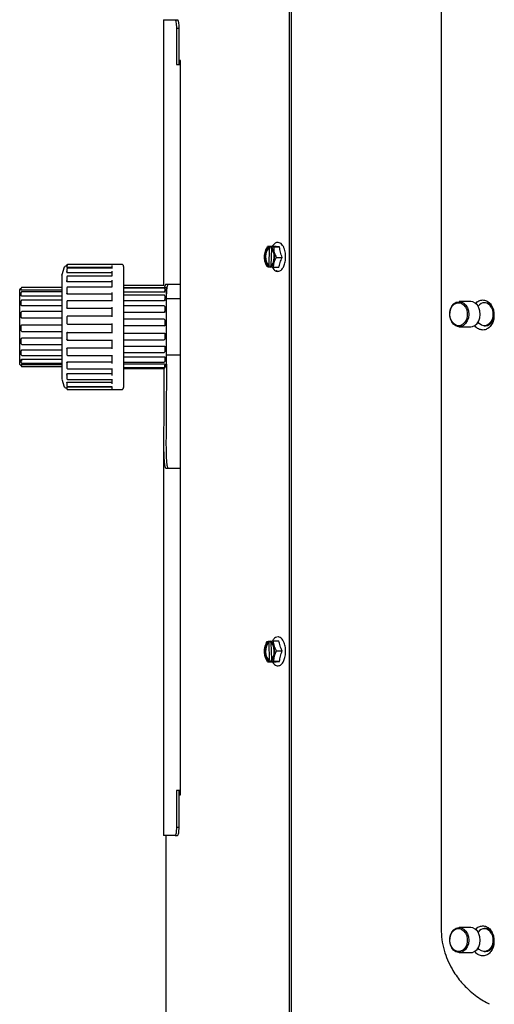
# Model space of a CAD drawing. Units: inches. Extents: x 0.9 to 16.1, y 0.4 to 9.7.
# Drawn here: x 0.9 to 1.6, y 6.5 to 8 of the extents above; entities that cross this region are included whole.
import ezdxf

# ---------------------------------------------------------------- set-up
doc = ezdxf.new("R2010")
doc.units = ezdxf.units.IN
doc.header["$MEASUREMENT"] = 0

msp = doc.modelspace()

# ---------------------------------------------------------------- linework, layer by layer
at = {"color": 7, "linetype": 'Continuous', "lineweight": 25}
for p, q in [((1.2726, 8.9168), (1.2726, 6.3074)), ((1.2756, 8.9168), (1.2756, 6.3574)), ((1.5002, 8.8113), (1.5002, 6.633)), ((1.0841, 7.9945), (1.0841, 7.5963)), ((1.0841, 7.9945), (1.1013, 7.9945)), ((1.1013, 7.9945), (1.1049, 7.9945)), ((1.1033, 7.982), (1.1069, 7.982)), ((1.1033, 7.982), (1.1033, 7.9273)), ((1.1069, 7.982), (1.1069, 7.9273)), ((1.1033, 7.9273), (1.1073, 7.9273)), ((1.1094, 7.9335), (1.1069, 7.9335)), ((1.1073, 7.9273), (1.1094, 7.9273)), ((1.1094, 6.8335), (1.1094, 7.9335)), ((1.2401, 7.655), (1.2421, 7.6548)), ((1.249, 7.655), (1.2401, 7.655)), ((1.242, 7.6545), (1.2421, 7.6548)), ((1.242, 7.6531), (1.242, 7.6545)), ((1.2421, 7.6548), (1.2479, 7.6548)), ((1.2448, 7.6542), (1.2447, 7.6528)), ((1.2448, 7.6542), (1.2449, 7.6545)), ((1.2449, 7.6545), (1.249, 7.6542)), ((1.2507, 7.6545), (1.2449, 7.6545)), ((1.2479, 7.6548), (1.2507, 7.6545)), ((1.2479, 7.6545), (1.2479, 7.6548)), ((1.249, 7.6542), (1.2579, 7.6542)), ((1.242, 7.6531), (1.243, 7.6531)), ((1.2424, 7.6256), (1.243, 7.6531)), ((1.2457, 7.6521), (1.2451, 7.6259)), ((0.9391, 7.6253), (0.9372, 7.6253)), ((0.9391, 7.6251), (0.9391, 7.6234)), ((1.0058, 7.6279), (0.9401, 7.6279)), ((0.9401, 7.6279), (0.9401, 7.6279)), ((1.0065, 7.6276), (0.9401, 7.6276)), ((0.9401, 7.6276), (0.9401, 7.6276)), ((1.0065, 7.6279), (1.0058, 7.6279)), ((1.0211, 7.628), (1.0065, 7.628)), ((1.0065, 7.6278), (1.0065, 7.6276)), ((1.0065, 7.6261), (1.0065, 7.6243)), ((1.0241, 7.625), (1.0241, 7.6214)), ((1.2353, 7.6392), (1.2353, 7.6392)), ((1.2353, 7.6392), (1.2353, 7.6392)), ((1.2413, 7.6242), (1.2413, 7.6256)), ((1.2424, 7.6256), (1.2413, 7.6256)), ((1.2441, 7.6254), (1.2441, 7.6239)), ((1.2531, 7.6384), (1.2619, 7.6384)), ((0.9353, 7.6239), (0.9314, 7.6124)), ((0.9391, 7.6171), (0.9391, 7.6156)), ((1.0065, 7.6232), (0.9401, 7.6232)), ((1.0065, 7.6221), (0.9401, 7.6221)), ((0.9401, 7.6221), (0.9401, 7.622)), ((1.0065, 7.6152), (0.9401, 7.6152)), ((1.0065, 7.6106), (0.9401, 7.6106)), ((0.9401, 7.6106), (0.9401, 7.6104)), ((1.0065, 7.6243), (1.0065, 7.622)), ((1.0065, 7.622), (1.0065, 7.622)), ((1.0065, 7.618), (1.0065, 7.6106)), ((1.0065, 7.6106), (1.0065, 7.6104)), ((1.0241, 7.6214), (1.0241, 7.4435)), ((1.2414, 7.6239), (1.2394, 7.6242)), ((1.2414, 7.6239), (1.2413, 7.6242)), ((1.2441, 7.6239), (1.2414, 7.6239)), ((1.2442, 7.6237), (1.2441, 7.6239)), ((1.2483, 7.6234), (1.2442, 7.6237)), ((1.2571, 7.6234), (1.2483, 7.6234)), ((0.9391, 7.6035), (0.9391, 7.6023)), ((1.0065, 7.6017), (0.9401, 7.6017)), ((1.0065, 7.6043), (1.0065, 7.5937)), ((1.085, 7.5963), (1.0241, 7.5963)), ((1.086, 7.5953), (1.086, 7.5948)), ((1.1033, 7.598), (1.0875, 7.598)), ((1.1073, 7.598), (1.1033, 7.598)), ((1.1094, 7.598), (1.1073, 7.598)), ((0.8708, 7.5918), (0.8703, 7.5918)), ((0.8708, 7.5922), (0.8708, 7.5926)), ((0.8708, 7.5906), (0.8708, 7.5922)), ((0.8708, 7.5896), (0.8708, 7.5906)), ((0.8708, 7.5819), (0.8708, 7.5861)), ((0.8708, 7.581), (0.8708, 7.5819)), ((0.9314, 7.5936), (0.8718, 7.5936)), ((0.9314, 7.5932), (0.8718, 7.5932)), ((0.9314, 7.5894), (0.8718, 7.5894)), ((0.9314, 7.5871), (0.8718, 7.5871)), ((0.9314, 7.5804), (0.8718, 7.5804)), ((0.9391, 7.5852), (0.9391, 7.5844)), ((1.0065, 7.5941), (0.9401, 7.5941)), ((1.0065, 7.5835), (0.9401, 7.5835)), ((1.0065, 7.5858), (1.0065, 7.5729)), ((1.085, 7.593), (1.0241, 7.593)), ((1.085, 7.5926), (1.0241, 7.5926)), ((1.085, 7.5864), (1.0241, 7.5864)), ((1.085, 7.582), (1.0241, 7.582)), ((1.086, 7.5931), (1.086, 7.5948)), ((1.0865, 7.5936), (1.086, 7.5936)), ((1.086, 7.5916), (1.086, 7.5884)), ((1.086, 7.5869), (1.086, 7.5884)), ((1.086, 7.581), (1.086, 7.5755)), ((1.0885, 7.5868), (1.0885, 7.5916)), ((0.8708, 7.5674), (0.8708, 7.5736)), ((0.8708, 7.5667), (0.8708, 7.5674)), ((0.9314, 7.5746), (0.8718, 7.5746)), ((0.9314, 7.5659), (0.8718, 7.5659)), ((1.0058, 7.5735), (0.9401, 7.5735)), ((0.9401, 7.5734), (0.9401, 7.5735)), ((1.0065, 7.5735), (1.0058, 7.5735)), ((1.085, 7.5736), (1.0241, 7.5736)), ((1.085, 7.5658), (1.0241, 7.5658)), ((1.086, 7.5743), (1.086, 7.5755)), ((1.1094, 7.5763), (1.0885, 7.5763)), ((1.5446, 7.5722), (1.5274, 7.5722)), ((1.5669, 7.5706), (1.5649, 7.5706)), ((0.8708, 7.5489), (0.8708, 7.5564)), ((0.9314, 7.5574), (0.8718, 7.5574)), ((0.9391, 7.5634), (0.9391, 7.563)), ((1.0065, 7.562), (0.9401, 7.562)), ((1.0065, 7.5637), (1.0065, 7.5495)), ((1.085, 7.556), (1.0241, 7.556)), ((1.086, 7.5648), (1.086, 7.5577)), ((1.086, 7.5569), (1.086, 7.5577)), ((0.8708, 7.5485), (0.8708, 7.5489)), ((0.8708, 7.5286), (0.8708, 7.5366)), ((0.8708, 7.5366), (0.8708, 7.5366)), ((0.9314, 7.5476), (0.8718, 7.5476)), ((0.8718, 7.5376), (0.9314, 7.5376)), ((1.0058, 7.5503), (0.9401, 7.5503)), ((0.9401, 7.5503), (0.9401, 7.5503)), ((0.9401, 7.5386), (1.0065, 7.5386)), ((1.0065, 7.5503), (1.0058, 7.5503)), ((1.0065, 7.5397), (1.0065, 7.525)), ((1.085, 7.5459), (1.0241, 7.5459)), ((1.086, 7.5449), (1.086, 7.537)), ((1.086, 7.5368), (1.086, 7.537)), ((1.5649, 7.5362), (1.5669, 7.5362)), ((0.8683, 7.5327), (0.8683, 7.4788)), ((0.8718, 7.5276), (0.9314, 7.5276)), ((0.8718, 7.5276), (0.8718, 7.5276)), ((0.9391, 7.5252), (0.9391, 7.5251)), ((0.9391, 7.5251), (0.9391, 7.5155)), ((0.9401, 7.5262), (1.0065, 7.5262)), ((1.085, 7.5358), (1.0241, 7.5358)), ((1.0241, 7.5251), (1.085, 7.5251)), ((1.086, 7.5241), (1.086, 7.5237)), ((1.086, 7.5237), (1.086, 7.516)), ((1.5274, 7.5347), (1.5446, 7.5347)), ((0.8708, 7.5168), (0.8708, 7.5165)), ((0.8708, 7.509), (0.8708, 7.5165)), ((0.8718, 7.5178), (0.9314, 7.5178)), ((0.8718, 7.508), (0.9314, 7.508)), ((0.8718, 7.508), (0.8718, 7.508)), ((0.9401, 7.5145), (1.0065, 7.5145)), ((1.0065, 7.5152), (1.0065, 7.5013)), ((1.0241, 7.515), (1.085, 7.515)), ((0.8708, 7.4991), (0.8708, 7.4985)), ((0.8708, 7.4925), (0.8708, 7.4985)), ((0.8718, 7.4999), (0.9314, 7.4999)), ((0.9391, 7.502), (0.9391, 7.5016)), ((0.9401, 7.503), (1.0065, 7.503)), ((1.0065, 7.4922), (1.0065, 7.4796)), ((1.0241, 7.5056), (1.085, 7.5056)), ((1.0241, 7.4962), (1.085, 7.4962)), ((1.086, 7.5047), (1.086, 7.5038)), ((1.086, 7.5038), (1.086, 7.4972)), ((1.0885, 7.4923), (1.1094, 7.4923)), ((0.8708, 7.4857), (0.8708, 7.4848)), ((0.8708, 7.481), (0.8708, 7.4848)), ((0.8708, 7.4781), (0.8708, 7.4771)), ((0.8708, 7.4759), (0.8708, 7.4771)), ((0.8718, 7.4915), (0.9314, 7.4915)), ((0.8718, 7.4915), (0.8718, 7.4915)), ((0.8718, 7.4862), (0.9314, 7.4862)), ((0.8718, 7.48), (0.9314, 7.48)), ((0.8718, 7.48), (0.8718, 7.48)), ((0.8718, 7.4783), (0.9314, 7.4783)), ((0.9391, 7.4811), (0.9391, 7.4802)), ((0.9401, 7.4916), (1.0065, 7.4916)), ((0.9401, 7.4819), (1.0065, 7.4819)), ((1.0241, 7.4896), (1.085, 7.4896)), ((1.0241, 7.4818), (1.085, 7.4818)), ((1.0241, 7.4789), (1.085, 7.4789)), ((1.086, 7.4889), (1.086, 7.4876)), ((1.086, 7.4876), (1.086, 7.4828)), ((1.086, 7.4785), (1.086, 7.477)), ((0.8703, 7.4768), (0.8708, 7.4768)), ((0.8718, 7.4749), (0.9314, 7.4749)), ((0.8718, 7.4749), (0.8718, 7.4749)), ((0.9391, 7.4638), (0.9391, 7.4625)), ((0.9391, 7.4625), (0.9391, 7.4568)), ((0.9401, 7.4716), (1.0065, 7.4716)), ((0.9401, 7.4645), (1.0065, 7.4645)), ((1.0065, 7.4719), (1.0065, 7.4618)), ((1.0241, 7.4737), (1.085, 7.4737)), ((1.0241, 7.4723), (1.085, 7.4723)), ((1.086, 7.477), (1.086, 7.4747)), ((1.086, 7.4749), (1.0865, 7.4749)), ((1.086, 7.4747), (1.086, 7.4733)), ((0.9314, 7.4562), (0.9353, 7.4446)), ((0.9391, 7.4513), (0.9391, 7.4498)), ((0.9391, 7.4498), (0.9391, 7.4462)), ((0.9401, 7.4558), (1.0065, 7.4558)), ((0.9401, 7.4517), (1.0065, 7.4517)), ((1.0065, 7.4559), (1.0065, 7.4489)), ((0.9372, 7.4433), (0.9391, 7.4433)), ((0.9391, 7.4445), (0.9391, 7.4427)), ((0.9391, 7.4427), (0.9391, 7.4417)), ((0.9392, 7.446), (0.9392, 7.446)), ((0.9401, 7.4452), (1.0065, 7.4452)), ((0.9401, 7.4446), (1.0065, 7.4446)), ((0.9401, 7.4407), (1.0065, 7.4407)), ((1.0065, 7.4453), (1.0065, 7.4418)), ((1.0065, 7.4407), (1.0065, 7.4405)), ((1.0065, 7.4405), (1.0211, 7.4405)), ((1.0841, 7.3637), (1.0841, 6.7725)), ((1.0875, 7.323), (1.1033, 7.323)), ((1.1033, 7.323), (1.1073, 7.323)), ((1.1073, 7.323), (1.1094, 7.323)), ((1.2442, 7.0639), (1.2483, 7.0642)), ((1.2483, 7.0642), (1.2571, 7.0642)), ((1.2394, 7.0634), (1.2414, 7.0637)), ((1.2413, 7.0634), (1.2414, 7.0637)), ((1.2413, 7.0619), (1.2413, 7.0634)), ((1.2413, 7.0619), (1.2424, 7.0619)), ((1.2414, 7.0637), (1.2441, 7.0637)), ((1.243, 7.0345), (1.2424, 7.0619)), ((1.244, 7.0636), (1.2442, 7.0639)), ((1.244, 7.0636), (1.2441, 7.0622)), ((1.2451, 7.0617), (1.2458, 7.0355)), ((1.2353, 7.0484), (1.2353, 7.0484)), ((1.2353, 7.0484), (1.2353, 7.0484)), ((1.2447, 7.0348), (1.2448, 7.0333)), ((1.2531, 7.0492), (1.2619, 7.0492)), ((1.2422, 7.0328), (1.2401, 7.0325)), ((1.2401, 7.0325), (1.249, 7.0325)), ((1.242, 7.0331), (1.242, 7.0345)), ((1.243, 7.0345), (1.242, 7.0345)), ((1.2422, 7.0328), (1.242, 7.0331)), ((1.248, 7.0328), (1.2422, 7.0328)), ((1.2449, 7.0331), (1.2448, 7.0333)), ((1.249, 7.0334), (1.2449, 7.0331)), ((1.2449, 7.0331), (1.2507, 7.0331)), ((1.248, 7.0328), (1.2479, 7.0331)), ((1.2507, 7.0331), (1.248, 7.0328)), ((1.2579, 7.0334), (1.249, 7.0334)), ((1.1073, 6.8398), (1.1033, 6.8398)), ((1.1033, 6.8398), (1.1033, 6.785)), ((1.1069, 6.8398), (1.1069, 6.785)), ((1.1069, 6.8335), (1.1094, 6.8335)), ((1.1094, 6.8398), (1.1073, 6.8398)), ((1.1033, 6.785), (1.1069, 6.785)), ((1.1013, 6.7725), (1.0841, 6.7725)), ((1.0877, 6.7725), (1.0877, 6.2949)), ((1.1013, 6.7725), (1.1049, 6.7725)), ((1.5446, 6.6347), (1.5274, 6.6347)), ((1.5669, 6.6331), (1.5649, 6.6331)), ((1.5274, 6.5972), (1.5446, 6.5972)), ((1.5649, 6.5987), (1.5669, 6.5987))]:
    msp.add_line(p, q, dxfattribs=at)
at = {"color": 7, "linetype": 'Continuous', "lineweight": 25, "flags": 128}
for points in [[(1.242, 7.6545), (1.2397, 7.6531), (1.2378, 7.6505), (1.2363, 7.6467), (1.2355, 7.6423), (1.2354, 7.6376), (1.236, 7.633), (1.2373, 7.629), (1.2391, 7.626), (1.2413, 7.6242)], [(1.2441, 7.6239), (1.2463, 7.6253), (1.2483, 7.628), (1.2498, 7.6317), (1.2506, 7.6361), (1.2507, 7.6409), (1.2501, 7.6455), (1.2488, 7.6495), (1.247, 7.6525), (1.2448, 7.6542)], [(1.242, 7.6531), (1.2397, 7.6515), (1.2378, 7.6486), (1.2366, 7.6445), (1.236, 7.6399), (1.2363, 7.6351), (1.2374, 7.6309), (1.2391, 7.6276), (1.2413, 7.6256)], [(1.243, 7.6531), (1.2407, 7.6515), (1.2389, 7.6486), (1.2376, 7.6445), (1.2371, 7.6399), (1.2374, 7.6351), (1.2385, 7.6309), (1.2402, 7.6276), (1.2424, 7.6256)], [(1.2441, 7.6254), (1.2464, 7.6269), (1.2482, 7.6299), (1.2495, 7.6339), (1.25, 7.6386), (1.2497, 7.6433), (1.2486, 7.6476), (1.2469, 7.6509), (1.2447, 7.6528)], [(1.086, 7.5953), (1.086, 7.5955), (1.086, 7.5956)], [(1.5161, 7.5418), (1.5142, 7.5463), (1.5132, 7.5512), (1.5133, 7.5563), (1.5144, 7.5612), (1.5164, 7.5655), (1.5193, 7.5689), (1.5228, 7.5712), (1.5266, 7.5721), (1.5305, 7.5717), (1.5341, 7.5699), (1.5373, 7.5669), (1.5397, 7.5629), (1.5412, 7.5582), (1.5416, 7.5531), (1.541, 7.548), (1.5394, 7.5434), (1.5369, 7.5395), (1.5337, 7.5366), (1.53, 7.535), (1.5261, 7.5347), (1.5223, 7.5359), (1.5189, 7.5383), (1.5161, 7.5418)], [(1.5161, 7.5428), (1.5142, 7.547), (1.5133, 7.5518), (1.5135, 7.5567), (1.5147, 7.5613), (1.5169, 7.5653), (1.5198, 7.5683), (1.5233, 7.5701), (1.527, 7.5706), (1.5306, 7.5697), (1.5339, 7.5674), (1.5366, 7.564), (1.5385, 7.5598), (1.5394, 7.555), (1.5392, 7.5501), (1.538, 7.5455), (1.5358, 7.5415), (1.5329, 7.5385), (1.5294, 7.5367), (1.5257, 7.5362), (1.522, 7.5372), (1.5187, 7.5394), (1.5161, 7.5428)], [(1.5446, 7.5347), (1.5473, 7.535), (1.5509, 7.5366), (1.5542, 7.5395), (1.5567, 7.5434), (1.5583, 7.548), (1.5589, 7.5531), (1.5584, 7.5582), (1.5569, 7.5629), (1.5545, 7.5669), (1.5514, 7.5699), (1.5477, 7.5717), (1.5446, 7.5722)], [(1.5752, 7.564), (1.577, 7.5598), (1.5779, 7.555), (1.5777, 7.5501), (1.5765, 7.5455), (1.5743, 7.5415), (1.5714, 7.5385), (1.5679, 7.5367), (1.5642, 7.5362), (1.5606, 7.5372), (1.5573, 7.5394), (1.5555, 7.5414)], [(1.5669, 7.5362), (1.57, 7.5367), (1.5734, 7.5385), (1.5764, 7.5415), (1.5785, 7.5455), (1.5797, 7.5501), (1.5799, 7.555), (1.5791, 7.5598), (1.5772, 7.564)], [(1.2413, 7.0634), (1.2391, 7.0616), (1.2373, 7.0586), (1.236, 7.0546), (1.2354, 7.05), (1.2355, 7.0453), (1.2363, 7.0408), (1.2378, 7.0371), (1.2397, 7.0344), (1.242, 7.0331)], [(1.2413, 7.0619), (1.2391, 7.06), (1.2374, 7.0567), (1.2363, 7.0524), (1.236, 7.0477), (1.2366, 7.043), (1.2378, 7.039), (1.2397, 7.036), (1.242, 7.0345)], [(1.2424, 7.0619), (1.2402, 7.06), (1.2385, 7.0567), (1.2374, 7.0524), (1.2371, 7.0477), (1.2376, 7.043), (1.2389, 7.039), (1.2408, 7.036), (1.243, 7.0345)], [(1.2448, 7.0333), (1.247, 7.0351), (1.2488, 7.0381), (1.2501, 7.0421), (1.2507, 7.0467), (1.2506, 7.0515), (1.2498, 7.0559), (1.2483, 7.0596), (1.2463, 7.0623), (1.244, 7.0636)], [(1.2447, 7.0348), (1.2469, 7.0367), (1.2486, 7.04), (1.2497, 7.0443), (1.25, 7.049), (1.2495, 7.0537), (1.2482, 7.0577), (1.2464, 7.0607), (1.2441, 7.0622)], [(1.5161, 6.6043), (1.5142, 6.6088), (1.5132, 6.6137), (1.5133, 6.6188), (1.5144, 6.6237), (1.5164, 6.628), (1.5193, 6.6314), (1.5228, 6.6337), (1.5266, 6.6346), (1.5305, 6.6342), (1.5341, 6.6324), (1.5373, 6.6294), (1.5397, 6.6254), (1.5412, 6.6207), (1.5416, 6.6156), (1.541, 6.6105), (1.5394, 6.6059), (1.5369, 6.602), (1.5337, 6.5991), (1.53, 6.5975), (1.5261, 6.5972), (1.5223, 6.5984), (1.5189, 6.6008), (1.5161, 6.6043)], [(1.5161, 6.6053), (1.5142, 6.6095), (1.5133, 6.6143), (1.5135, 6.6192), (1.5147, 6.6238), (1.5169, 6.6278), (1.5198, 6.6308), (1.5233, 6.6326), (1.527, 6.6331), (1.5306, 6.6322), (1.5339, 6.6299), (1.5366, 6.6265), (1.5385, 6.6223), (1.5394, 6.6175), (1.5392, 6.6126), (1.538, 6.608), (1.5358, 6.604), (1.5329, 6.601), (1.5294, 6.5992), (1.5257, 6.5987), (1.522, 6.5997), (1.5187, 6.6019), (1.5161, 6.6053)], [(1.5446, 6.5972), (1.5473, 6.5975), (1.5509, 6.5991), (1.5542, 6.602), (1.5567, 6.6059), (1.5583, 6.6105), (1.5589, 6.6156), (1.5584, 6.6207), (1.5569, 6.6254), (1.5545, 6.6294), (1.5514, 6.6324), (1.5477, 6.6342), (1.5446, 6.6347)], [(1.5752, 6.6265), (1.577, 6.6223), (1.5779, 6.6175), (1.5777, 6.6126), (1.5765, 6.608), (1.5743, 6.604), (1.5714, 6.601), (1.5679, 6.5992), (1.5642, 6.5987), (1.5606, 6.5997), (1.5573, 6.6019), (1.5555, 6.6039)], [(1.5669, 6.5987), (1.57, 6.5992), (1.5734, 6.601), (1.5764, 6.604), (1.5785, 6.608), (1.5797, 6.6126), (1.5799, 6.6175), (1.5791, 6.6223), (1.5772, 6.6265)]]:
    msp.add_lwpolyline(points, dxfattribs=at)
at = {"color": 7, "linetype": 'Continuous', "lineweight": 25}
for centre, radius, start, end in [((0.9372, 7.6233), 0.002, 90, 161.5926), ((1.0211, 7.625), 0.003, 360, 90), ((0.8703, 7.5898), 0.002, 90, 180), ((0.8718, 7.5926), 0.001, 90, 180), ((0.8718, 7.5922), 0.001, 90, 180), ((0.8718, 7.5861), 0.001, 90, 180), ((0.9401, 7.5931), 0.001, 90, 179.9126), ((1.085, 7.5916), 0.001, 0, 90), ((1.085, 7.581), 0.001, 0, 90), ((1.0865, 7.5916), 0.002, 360, 90), ((0.8718, 7.5736), 0.001, 90, 180), ((1.085, 7.5648), 0.001, 0, 90), ((1.5649, 7.559), 0.0114, 26.1052, 145.5378), ((1.5665, 7.5586), 0.012, 26.9191, 87.8961), ((0.8718, 7.5564), 0.001, 90, 180), ((1.0851, 7.5577), 0.000952, 267.0434, 356.7012), ((0.8718, 7.5489), 0.000976, 181.5345, 271.4564), ((1.085, 7.5449), 0.001, 0, 90), ((1.0851, 7.537), 0.000997, 269.8262, 359.8252), ((0.8718, 7.5286), 0.001, 180, 270), ((0.8718, 7.509), 0.001, 180, 270), ((1.085, 7.516), 0.001, 270, 0), ((0.8718, 7.4925), 0.001, 180, 270), ((0.9401, 7.4926), 0.001, 180.5997, 270), ((1.085, 7.4972), 0.001, 270, 0), ((0.8703, 7.4788), 0.002, 180, 270), ((0.8718, 7.4849), 0.000946, 183.8854, 273.4186), ((0.8718, 7.481), 0.001, 180, 270), ((0.8718, 7.4771), 0.000995, 180.3074, 270.3042), ((1.085, 7.4828), 0.001, 270, 0), ((0.8718, 7.4759), 0.001, 180, 270), ((0.9401, 7.4726), 0.001, 180.2842, 270), ((1.0851, 7.477), 0.00098, 268.8472, 358.7988), ((1.085, 7.4747), 0.001, 270, 0), ((1.085, 7.4733), 0.001, 270, 0), ((1.0865, 7.4769), 0.002, 270, 0), ((0.9372, 7.4453), 0.002, 198.4074, 270), ((1.0211, 7.4435), 0.003, 270, 0), ((1.5649, 6.6215), 0.0114, 26.1052, 145.5378), ((1.5665, 6.6211), 0.012, 26.9191, 87.8961)]:
    msp.add_arc(centre, radius, start, end, dxfattribs=at)
for points, knots in [([(1.1013, 7.9945), (1.1016, 7.9943), (1.102, 7.9939), (1.1024, 7.9924), (1.1028, 7.9904), (1.1032, 7.987), (1.1033, 7.9837), (1.1033, 7.982)], [0, 0, 0, 0, 0.269055, 0.376056, 0.500741, 0.744729, 1, 1, 1, 1]), ([(1.1049, 7.9945), (1.1051, 7.9943), (1.1055, 7.9939), (1.106, 7.9924), (1.1064, 7.9904), (1.1068, 7.987), (1.1068, 7.9837), (1.1069, 7.982)], [0, 0, 0, 0, 0.268747, 0.37567, 0.500326, 0.744431, 1, 1, 1, 1]), ([(1.2353, 7.64), (1.2356, 7.6427), (1.236, 7.6477), (1.2388, 7.6527), (1.2401, 7.655)], [0, 0, 0, 0, 0.534747, 1, 1, 1, 1]), ([(1.256, 7.6608), (1.2551, 7.6608), (1.2535, 7.6608), (1.2506, 7.6593), (1.2484, 7.6575), (1.2474, 7.6552), (1.2474, 7.655)], [0, 0, 0, 0, 0.235339, 0.478924, 0.952297, 1, 1, 1, 1]), ([(1.249, 7.6542), (1.2492, 7.6514), (1.2494, 7.6461), (1.2519, 7.6408), (1.2531, 7.6384)], [0, 0, 0, 0, 0.534747, 1, 1, 1, 1]), ([(1.2669, 7.6396), (1.2669, 7.6407), (1.267, 7.6446), (1.2658, 7.6499), (1.2637, 7.6548), (1.2615, 7.658), (1.2589, 7.6602), (1.2569, 7.6606), (1.256, 7.6608)], [0, 0, 0, 0, 0.102537, 0.363592, 0.521031, 0.685397, 0.847633, 1, 1, 1, 1]), ([(1.2619, 7.6384), (1.2609, 7.641), (1.2588, 7.6463), (1.2582, 7.6515), (1.2579, 7.6542)], [0, 0, 0, 0, 0.491212, 1, 1, 1, 1]), ([(1.2394, 7.6242), (1.2381, 7.627), (1.2355, 7.6323), (1.2354, 7.6376), (1.2353, 7.64)], [0, 0, 0, 0, 0.534747, 1, 1, 1, 1]), ([(1.2547, 7.6176), (1.2555, 7.6176), (1.2571, 7.6176), (1.2601, 7.619), (1.2632, 7.6224), (1.2657, 7.6283), (1.267, 7.6344), (1.2669, 7.6383), (1.2669, 7.6396)], [0, 0, 0, 0, 0.112292, 0.228622, 0.45446, 0.665431, 0.882852, 1, 1, 1, 1]), ([(1.2531, 7.6384), (1.2517, 7.6357), (1.2489, 7.6307), (1.2485, 7.6257), (1.2483, 7.6234)], [0, 0, 0, 0, 0.534747, 1, 1, 1, 1]), ([(1.2571, 7.6234), (1.2576, 7.6258), (1.2584, 7.6308), (1.2608, 7.6358), (1.2619, 7.6384)], [0, 0, 0, 0, 0.491212, 1, 1, 1, 1]), ([(0.9314, 7.612), (0.9314, 7.6121), (0.9314, 7.6124), (0.9314, 7.6106), (0.9314, 7.6093)], [0, 0, 0, 0, 0.3038367, 1, 1, 1, 1]), ([(0.9401, 7.6232), (0.94, 7.6232), (0.9398, 7.6232), (0.9394, 7.6233), (0.9392, 7.6233), (0.9392, 7.6234), (0.9391, 7.6234)], [0, 0, 0, 0, 0.2505973, 0.4997635, 0.7491419, 1, 1, 1, 1]), ([(0.9401, 7.6152), (0.94, 7.6152), (0.9398, 7.6152), (0.9394, 7.6153), (0.9392, 7.6155), (0.9392, 7.6156), (0.9391, 7.6156)], [0, 0, 0, 0, 0.2505973, 0.4997635, 0.7491419, 1, 1, 1, 1]), ([(1.2471, 7.6237), (1.2478, 7.6226), (1.2492, 7.6204), (1.2517, 7.6183), (1.2534, 7.6179), (1.2542, 7.6177)], [0, 0, 0, 0, 0.361772, 0.722065, 1, 1, 1, 1]), ([(1.2547, 7.6176), (1.2547, 7.6176), (1.2545, 7.6176), (1.2542, 7.6177), (1.2538, 7.618), (1.2536, 7.6183), (1.2535, 7.6186), (1.2534, 7.6188)], [0, 0, 0, 0, 0.031464, 0.291971, 0.5310843, 0.7853068, 1, 1, 1, 1]), ([(0.9314, 7.6093), (0.9314, 7.6076), (0.9314, 7.6042), (0.9314, 7.5956), (0.9314, 7.5849), (0.9314, 7.5722), (0.9314, 7.558), (0.9314, 7.5429), (0.9314, 7.5275), (0.9314, 7.5124), (0.9314, 7.4981), (0.9314, 7.4851), (0.9314, 7.4741), (0.9314, 7.4654), (0.9314, 7.4594), (0.9314, 7.4563), (0.9314, 7.4565), (0.9314, 7.4565)], [0, 0, 0, 0, 0.068665, 0.137329, 0.205994, 0.274658, 0.343323, 0.411987, 0.480652, 0.549316, 0.617981, 0.686646, 0.75531, 0.823975, 0.892639, 0.961304, 1, 1, 1, 1]), ([(0.9401, 7.6017), (0.94, 7.6017), (0.9398, 7.6017), (0.9394, 7.6018), (0.9392, 7.6021), (0.9392, 7.6022), (0.9391, 7.6023)], [0, 0, 0, 0, 0.250597, 0.499763, 0.749142, 1, 1, 1, 1]), ([(1.0875, 7.598), (1.0871, 7.5978), (1.0866, 7.5975), (1.0862, 7.5962), (1.086, 7.5956)], [0, 0, 0, 0, 0.585893, 1, 1, 1, 1]), ([(1.0911, 7.598), (1.0907, 7.5978), (1.0901, 7.5974), (1.0894, 7.5955), (1.0888, 7.5922), (1.0883, 7.5867), (1.088, 7.5803), (1.0879, 7.5763)], [0, 0, 0, 0, 0.189281, 0.35331, 0.520164, 0.693001, 1, 1, 1, 1]), ([(0.8683, 7.5897), (0.8683, 7.5897), (0.8683, 7.5898), (0.8683, 7.5887), (0.8683, 7.5853), (0.8683, 7.5798), (0.8683, 7.5726), (0.8683, 7.564), (0.8683, 7.5542), (0.8683, 7.5436), (0.8683, 7.5363), (0.8683, 7.5327)], [0, 0, 0, 0, 0.017947, 0.140703, 0.26346, 0.386217, 0.508974, 0.631731, 0.754488, 0.877244, 1, 1, 1, 1]), ([(0.8718, 7.5894), (0.8717, 7.5894), (0.8715, 7.5894), (0.8712, 7.5894), (0.871, 7.5895), (0.8709, 7.5896), (0.8709, 7.5896), (0.8708, 7.5896)], [0, 0, 0, 0, 0.2138, 0.427585, 0.641776, 0.856696, 1, 1, 1, 1]), ([(0.8718, 7.5804), (0.8717, 7.5804), (0.8715, 7.5804), (0.8712, 7.5805), (0.871, 7.5807), (0.8709, 7.5808), (0.8709, 7.581), (0.8708, 7.581)], [0, 0, 0, 0, 0.2138, 0.427585, 0.641776, 0.856696, 1, 1, 1, 1]), ([(0.9401, 7.5835), (0.94, 7.5835), (0.9398, 7.5836), (0.9394, 7.5838), (0.9392, 7.584), (0.9392, 7.5843), (0.9391, 7.5844)], [0, 0, 0, 0, 0.250597, 0.499763, 0.749142, 1, 1, 1, 1]), ([(1.086, 7.5931), (1.086, 7.5931), (1.086, 7.5931), (1.0858, 7.593), (1.0856, 7.593), (1.0853, 7.593), (1.0851, 7.593), (1.085, 7.593)], [0, 0, 0, 0, 0.215388, 0.430778, 0.646051, 0.860775, 1, 1, 1, 1]), ([(1.086, 7.5869), (1.086, 7.5869), (1.086, 7.5867), (1.0858, 7.5866), (1.0856, 7.5865), (1.0853, 7.5864), (1.0851, 7.5864), (1.085, 7.5864)], [0, 0, 0, 0, 0.215388, 0.430778, 0.646051, 0.860775, 1, 1, 1, 1]), ([(1.0885, 7.4769), (1.0885, 7.4769), (1.0885, 7.4771), (1.0885, 7.4786), (1.0885, 7.4814), (1.0885, 7.4854), (1.0885, 7.4883), (1.0885, 7.4907), (1.0885, 7.4922), (1.0885, 7.4933), (1.0885, 7.4954), (1.0885, 7.4981), (1.0885, 7.5021), (1.0885, 7.5064), (1.0885, 7.5128), (1.0885, 7.5218), (1.0885, 7.5331), (1.0885, 7.5444), (1.0885, 7.5553), (1.0885, 7.5654), (1.0885, 7.5742), (1.0885, 7.5817), (1.0885, 7.5851), (1.0885, 7.5868)], [0, 0, 0, 0, 0.04382, 0.087641, 0.165259, 0.206319, 0.247379, 0.26208, 0.276781, 0.29148, 0.294, 0.330832, 0.36115, 0.390158, 0.426501, 0.498188, 0.569876, 0.641563, 0.713251, 0.784938, 0.856626, 0.928313, 1, 1, 1, 1]), ([(0.8718, 7.5659), (0.8717, 7.5659), (0.8715, 7.5659), (0.8712, 7.5661), (0.871, 7.5663), (0.8709, 7.5665), (0.8709, 7.5667), (0.8708, 7.5667)], [0, 0, 0, 0, 0.2138, 0.427585, 0.641776, 0.856696, 1, 1, 1, 1]), ([(1.086, 7.5743), (1.086, 7.5743), (1.086, 7.5741), (1.0858, 7.5739), (1.0856, 7.5737), (1.0853, 7.5736), (1.0851, 7.5736), (1.085, 7.5736)], [0, 0, 0, 0, 0.215388, 0.430778, 0.646051, 0.860775, 1, 1, 1, 1]), ([(1.5519, 7.5692), (1.5526, 7.5701), (1.5548, 7.5727), (1.5595, 7.5747), (1.5653, 7.5749), (1.5708, 7.5724), (1.5747, 7.5688), (1.5761, 7.5657), (1.5765, 7.5649)], [0, 0, 0, 0, 0.1052183, 0.3086319, 0.5119266, 0.7149816, 0.9182809, 1, 1, 1, 1]), ([(0.9401, 7.562), (0.94, 7.5621), (0.9398, 7.5621), (0.9394, 7.5623), (0.9392, 7.5626), (0.9392, 7.5629), (0.9391, 7.563)], [0, 0, 0, 0, 0.250597, 0.499763, 0.749142, 1, 1, 1, 1]), ([(1.086, 7.5569), (1.086, 7.5568), (1.086, 7.5566), (1.0858, 7.5563), (1.0856, 7.5561), (1.0853, 7.556), (1.0851, 7.556), (1.085, 7.556)], [0, 0, 0, 0, 0.215388, 0.430778, 0.646051, 0.860775, 1, 1, 1, 1]), ([(0.8718, 7.5476), (0.8717, 7.5476), (0.8715, 7.5476), (0.8712, 7.5478), (0.871, 7.548), (0.8709, 7.5483), (0.8709, 7.5485), (0.8708, 7.5485)], [0, 0, 0, 0, 0.2137997, 0.4275851, 0.6417757, 0.8566958, 1, 1, 1, 1]), ([(0.8708, 7.5366), (0.8709, 7.5367), (0.8709, 7.537), (0.8711, 7.5373), (0.8713, 7.5375), (0.8716, 7.5376), (0.8718, 7.5376), (0.8718, 7.5376)], [0, 0, 0, 0, 0.215434, 0.430871, 0.646183, 0.860908, 1, 1, 1, 1]), ([(1.086, 7.5368), (1.086, 7.5367), (1.086, 7.5365), (1.0858, 7.5362), (1.0856, 7.5359), (1.0853, 7.5358), (1.0851, 7.5358), (1.085, 7.5358)], [0, 0, 0, 0, 0.215388, 0.430778, 0.646051, 0.860775, 1, 1, 1, 1]), ([(1.5793, 7.5491), (1.5793, 7.5481), (1.5791, 7.5446), (1.5768, 7.5391), (1.5729, 7.5336), (1.5676, 7.5302), (1.5618, 7.5293), (1.5562, 7.531), (1.5522, 7.5337), (1.5508, 7.5362), (1.5505, 7.5367)], [0, 0, 0, 0, 0.058054, 0.208979, 0.359988, 0.511021, 0.662028, 0.812655, 0.964183, 1, 1, 1, 1]), ([(0.9391, 7.5252), (0.9392, 7.5253), (0.9392, 7.5256), (0.9394, 7.5259), (0.9398, 7.5261), (0.94, 7.5262), (0.9401, 7.5262)], [0, 0, 0, 0, 0.250631, 0.499803, 0.749196, 1, 1, 1, 1]), ([(1.085, 7.5251), (1.0852, 7.5251), (1.0854, 7.5251), (1.0857, 7.5249), (1.0859, 7.5247), (1.086, 7.5244), (1.086, 7.5242), (1.086, 7.5241)], [0, 0, 0, 0, 0.2138554, 0.4276973, 0.6419193, 0.8568255, 1, 1, 1, 1]), ([(0.8708, 7.5168), (0.8709, 7.5169), (0.8709, 7.5171), (0.8711, 7.5174), (0.8713, 7.5177), (0.8716, 7.5178), (0.8718, 7.5178), (0.8718, 7.5178)], [0, 0, 0, 0, 0.2154342, 0.4308709, 0.6461825, 0.860908, 1, 1, 1, 1]), ([(0.9391, 7.5155), (0.9392, 7.5155), (0.9392, 7.5154), (0.9393, 7.5154), (0.9394, 7.5153), (0.9396, 7.5153), (0.9398, 7.5153), (0.94, 7.5153), (0.9401, 7.5153)], [0, 0, 0, 0, 0.239484, 0.368376, 0.499997, 0.631617, 0.760511, 1, 1, 1, 1]), ([(0.9397, 7.5146), (0.9398, 7.5146), (0.9399, 7.5145), (0.9401, 7.5145), (0.9402, 7.5145)], [0, 0, 0, 0, 0.503318, 1, 1, 1, 1]), ([(0.8708, 7.4991), (0.8709, 7.4992), (0.8709, 7.4994), (0.8711, 7.4996), (0.8713, 7.4998), (0.8716, 7.4999), (0.8718, 7.4999), (0.8718, 7.4999)], [0, 0, 0, 0, 0.215434, 0.430871, 0.646183, 0.860908, 1, 1, 1, 1]), ([(0.9391, 7.502), (0.9392, 7.5022), (0.9392, 7.5024), (0.9394, 7.5027), (0.9398, 7.5029), (0.94, 7.503), (0.9401, 7.503)], [0, 0, 0, 0, 0.250631, 0.499803, 0.749196, 1, 1, 1, 1]), ([(1.085, 7.5056), (1.0852, 7.5056), (1.0854, 7.5056), (1.0857, 7.5054), (1.0859, 7.5052), (1.086, 7.505), (1.086, 7.5048), (1.086, 7.5047)], [0, 0, 0, 0, 0.213855, 0.427697, 0.641919, 0.856826, 1, 1, 1, 1]), ([(1.0882, 7.4923), (1.0882, 7.4906), (1.0882, 7.4804), (1.0883, 7.4604), (1.0882, 7.4335), (1.088, 7.4076), (1.0878, 7.3836), (1.0877, 7.365), (1.0877, 7.3511), (1.088, 7.3411), (1.0884, 7.3319), (1.0893, 7.3247), (1.0905, 7.3236), (1.0911, 7.323)], [0, 0, 0, 0, 0.020744, 0.12956, 0.238334, 0.347141, 0.455921, 0.564721, 0.637511, 0.709681, 0.782496, 0.889555, 1, 1, 1, 1]), ([(0.8708, 7.4857), (0.8709, 7.4857), (0.8709, 7.4859), (0.8711, 7.486), (0.8713, 7.4862), (0.8716, 7.4862), (0.8718, 7.4862), (0.8718, 7.4862)], [0, 0, 0, 0, 0.215434, 0.430871, 0.646183, 0.860908, 1, 1, 1, 1]), ([(0.8708, 7.4781), (0.8709, 7.4781), (0.8709, 7.4782), (0.8711, 7.4782), (0.8713, 7.4783), (0.8716, 7.4783), (0.8718, 7.4783), (0.8718, 7.4783)], [0, 0, 0, 0, 0.215434, 0.430871, 0.646183, 0.860908, 1, 1, 1, 1]), ([(0.9391, 7.4811), (0.9392, 7.4812), (0.9392, 7.4814), (0.9394, 7.4817), (0.9398, 7.4819), (0.94, 7.4819), (0.9401, 7.4819)], [0, 0, 0, 0, 0.2506309, 0.4998029, 0.7491963, 1, 1, 1, 1]), ([(1.085, 7.4896), (1.0852, 7.4895), (1.0854, 7.4895), (1.0857, 7.4894), (1.0859, 7.4893), (1.086, 7.4891), (1.086, 7.4889), (1.086, 7.4889)], [0, 0, 0, 0, 0.213855, 0.427697, 0.641919, 0.856826, 1, 1, 1, 1]), ([(1.085, 7.4789), (1.0852, 7.4789), (1.0854, 7.4789), (1.0857, 7.4788), (1.0859, 7.4787), (1.086, 7.4786), (1.086, 7.4786), (1.086, 7.4785)], [0, 0, 0, 0, 0.213855, 0.427697, 0.641919, 0.856826, 1, 1, 1, 1]), ([(0.9391, 7.4638), (0.9392, 7.4639), (0.9392, 7.4641), (0.9394, 7.4643), (0.9398, 7.4644), (0.94, 7.4644), (0.9401, 7.4645)], [0, 0, 0, 0, 0.250631, 0.499803, 0.749196, 1, 1, 1, 1]), ([(0.9401, 7.4618), (0.94, 7.4618), (0.9398, 7.4618), (0.9396, 7.4619), (0.9394, 7.462), (0.9393, 7.4621), (0.9392, 7.4623), (0.9392, 7.4624), (0.9391, 7.4625)], [0, 0, 0, 0, 0.239424, 0.365841, 0.500002, 0.622288, 0.760542, 1, 1, 1, 1]), ([(1.0846, 7.4723), (1.0847, 7.4684), (1.0847, 7.4555), (1.0846, 7.4335), (1.0844, 7.4076), (1.0842, 7.3836), (1.0841, 7.365), (1.0841, 7.3511), (1.0844, 7.3411), (1.0849, 7.3319), (1.0858, 7.3247), (1.0869, 7.3236), (1.0875, 7.323)], [0, 0, 0, 0, 0.0517892, 0.1701342, 0.2885379, 0.4069535, 0.5254453, 0.6047512, 0.6834075, 0.7627901, 0.8795376, 1, 1, 1, 1]), ([(0.9391, 7.4568), (0.9392, 7.4567), (0.9392, 7.4565), (0.9393, 7.4563), (0.9394, 7.4562), (0.9396, 7.4561), (0.9398, 7.456), (0.94, 7.4559), (0.9401, 7.4559)], [0, 0, 0, 0, 0.239484, 0.368376, 0.499997, 0.631617, 0.760511, 1, 1, 1, 1]), ([(0.9391, 7.4513), (0.9392, 7.4514), (0.9392, 7.4515), (0.9394, 7.4516), (0.9398, 7.4517), (0.94, 7.4517), (0.9401, 7.4517)], [0, 0, 0, 0, 0.250631, 0.499803, 0.749196, 1, 1, 1, 1]), ([(0.9401, 7.4489), (0.94, 7.4489), (0.9398, 7.4489), (0.9396, 7.449), (0.9394, 7.4491), (0.9393, 7.4493), (0.9392, 7.4495), (0.9392, 7.4497), (0.9391, 7.4498)], [0, 0, 0, 0, 0.232817, 0.359626, 0.500042, 0.620393, 0.76056, 1, 1, 1, 1]), ([(0.9393, 7.4563), (0.9394, 7.4562), (0.9397, 7.456), (0.94, 7.4558), (0.9402, 7.4558)], [0, 0, 0, 0, 0.503267, 1, 1, 1, 1]), ([(0.9391, 7.4462), (0.9392, 7.4461), (0.9392, 7.4459), (0.9393, 7.4457), (0.9394, 7.4455), (0.9396, 7.4454), (0.9398, 7.4453), (0.94, 7.4453), (0.9401, 7.4453)], [0, 0, 0, 0, 0.239485, 0.368377, 0.499998, 0.631618, 0.760512, 1, 1, 1, 1]), ([(0.9391, 7.4445), (0.9392, 7.4445), (0.9392, 7.4445), (0.9394, 7.4446), (0.9398, 7.4446), (0.94, 7.4446), (0.9401, 7.4446)], [0, 0, 0, 0, 0.250631, 0.499803, 0.749196, 1, 1, 1, 1]), ([(0.9401, 7.4418), (0.94, 7.4418), (0.9399, 7.4418), (0.9396, 7.4419), (0.9395, 7.442), (0.9393, 7.4422), (0.9392, 7.4424), (0.9392, 7.4426), (0.9391, 7.4427)], [0, 0, 0, 0, 0.215108, 0.345703, 0.50013, 0.617853, 0.760599, 1, 1, 1, 1]), ([(0.9391, 7.4417), (0.9392, 7.4415), (0.9392, 7.4413), (0.9393, 7.4411), (0.9394, 7.441), (0.9396, 7.4408), (0.9398, 7.4407), (0.94, 7.4407), (0.9401, 7.4407)], [0, 0, 0, 0, 0.239485, 0.368378, 0.499998, 0.631619, 0.760513, 1, 1, 1, 1]), ([(0.9399, 7.4453), (0.9399, 7.4453), (0.9401, 7.4452), (0.9403, 7.4451), (0.9405, 7.4451)], [0, 0, 0, 0, 0.221216, 1, 1, 1, 1]), ([(1.2539, 7.0697), (1.2527, 7.0693), (1.2501, 7.0685), (1.2483, 7.0656), (1.2474, 7.0641)], [0, 0, 0, 0, 0.49815, 1, 1, 1, 1]), ([(1.2483, 7.0642), (1.2486, 7.0615), (1.249, 7.0565), (1.2518, 7.0515), (1.2531, 7.0492)], [0, 0, 0, 0, 0.534747, 1, 1, 1, 1]), ([(1.2669, 7.0492), (1.2669, 7.0508), (1.2668, 7.0552), (1.2652, 7.0607), (1.2629, 7.0653), (1.2605, 7.0681), (1.2577, 7.0699), (1.2557, 7.07), (1.2547, 7.07)], [0, 0, 0, 0, 0.142707, 0.3917, 0.54209, 0.699267, 0.854459, 1, 1, 1, 1]), ([(1.2619, 7.0492), (1.2608, 7.0517), (1.2584, 7.0567), (1.2576, 7.0617), (1.2571, 7.0642)], [0, 0, 0, 0, 0.491212, 1, 1, 1, 1]), ([(1.2353, 7.0475), (1.2354, 7.0504), (1.2356, 7.0556), (1.2382, 7.0609), (1.2394, 7.0634)], [0, 0, 0, 0, 0.534747, 1, 1, 1, 1]), ([(1.2401, 7.0325), (1.2387, 7.0352), (1.2359, 7.0402), (1.2355, 7.0452), (1.2353, 7.0475)], [0, 0, 0, 0, 0.534747, 1, 1, 1, 1]), ([(1.2531, 7.0492), (1.2518, 7.0464), (1.2493, 7.0411), (1.2491, 7.0358), (1.249, 7.0334)], [0, 0, 0, 0, 0.534747, 1, 1, 1, 1]), ([(1.256, 7.0267), (1.2568, 7.0269), (1.2584, 7.0272), (1.2612, 7.0291), (1.264, 7.033), (1.2662, 7.0393), (1.2672, 7.045), (1.267, 7.0483), (1.2669, 7.0492)], [0, 0, 0, 0, 0.1173863, 0.2387541, 0.4744486, 0.6950109, 0.9227397, 1, 1, 1, 1]), ([(1.2579, 7.0334), (1.2582, 7.036), (1.2588, 7.0412), (1.2609, 7.0465), (1.2619, 7.0492)], [0, 0, 0, 0, 0.491212, 1, 1, 1, 1]), ([(1.2474, 7.0325), (1.2475, 7.0322), (1.2483, 7.0306), (1.2503, 7.0286), (1.253, 7.0268), (1.255, 7.0268), (1.256, 7.0267)], [0, 0, 0, 0, 0.078779, 0.395427, 0.707531, 1, 1, 1, 1]), ([(1.1033, 6.785), (1.1033, 6.7833), (1.1032, 6.7808), (1.103, 6.7779), (1.1027, 6.7755), (1.1021, 6.7731), (1.1016, 6.7727), (1.1013, 6.7725)], [0, 0, 0, 0, 0.268468, 0.375292, 0.49994, 0.744171, 1, 1, 1, 1]), ([(1.1069, 6.785), (1.1068, 6.7833), (1.1068, 6.7808), (1.1065, 6.7779), (1.1062, 6.7755), (1.1056, 6.7731), (1.1051, 6.7727), (1.1049, 6.7725)], [0, 0, 0, 0, 0.268776, 0.375678, 0.500356, 0.744469, 1, 1, 1, 1]), ([(1.5519, 6.6317), (1.5526, 6.6326), (1.5547, 6.6351), (1.5594, 6.6371), (1.5652, 6.6374), (1.5707, 6.6349), (1.5746, 6.6314), (1.576, 6.6283), (1.5765, 6.6274)], [0, 0, 0, 0, 0.100888, 0.303954, 0.507738, 0.710779, 0.914202, 1, 1, 1, 1]), ([(1.5002, 6.633), (1.5004, 6.6275), (1.5009, 6.6165), (1.5044, 6.6007), (1.5096, 6.586), (1.5175, 6.5701), (1.5288, 6.554), (1.5447, 6.538), (1.5593, 6.5267), (1.5695, 6.5219), (1.5724, 6.5206)], [0, 0, 0, 0, 0.103738, 0.207576, 0.3104, 0.413334, 0.57236, 0.731647, 0.922242, 1, 1, 1, 1]), ([(1.5793, 6.6116), (1.5793, 6.6107), (1.5791, 6.6073), (1.5769, 6.6018), (1.573, 6.5962), (1.5677, 6.5928), (1.5619, 6.5918), (1.5563, 6.5935), (1.5523, 6.5962), (1.5508, 6.5987), (1.5505, 6.5992)], [0, 0, 0, 0, 0.055699, 0.206549, 0.357067, 0.508389, 0.65893, 0.810036, 0.960631, 1, 1, 1, 1])]:
    msp.add_open_spline(points, degree=3, knots=knots, dxfattribs=at)
for points in [[(1.2579, 7.6542), (1.256, 7.6544), (1.2523, 7.6546), (1.2501, 7.6549), (1.249, 7.655)], [(0.9391, 7.6269), (0.9392, 7.627), (0.9392, 7.6273), (0.9394, 7.6276), (0.9398, 7.6278), (0.94, 7.6278), (0.9401, 7.6279)], [(0.9401, 7.6276), (0.94, 7.6275), (0.9398, 7.6275), (0.9394, 7.6273), (0.9392, 7.627), (0.9392, 7.6267), (0.9391, 7.6266)], [(0.9391, 7.6266), (0.9391, 7.6264), (0.9391, 7.626), (0.9391, 7.6254), (0.9391, 7.6251)], [(0.9391, 7.6251), (0.9392, 7.6252), (0.9392, 7.6255), (0.9394, 7.6258), (0.9398, 7.626), (0.94, 7.6261), (0.9401, 7.6261)], [(0.9401, 7.622), (0.94, 7.622), (0.9398, 7.622), (0.9394, 7.6217), (0.9392, 7.6214), (0.9392, 7.6212), (0.9391, 7.6211)], [(0.9391, 7.6211), (0.9391, 7.6205), (0.9391, 7.6193), (0.9391, 7.6179), (0.9391, 7.6171)], [(0.9391, 7.6171), (0.9392, 7.6173), (0.9392, 7.6175), (0.9394, 7.6178), (0.9398, 7.618), (0.94, 7.618), (0.9401, 7.618)], [(0.9401, 7.6104), (0.94, 7.6104), (0.9398, 7.6104), (0.9394, 7.6102), (0.9392, 7.61), (0.9392, 7.6097), (0.9391, 7.6096)], [(0.9391, 7.6096), (0.9391, 7.6087), (0.9391, 7.6067), (0.9391, 7.6046), (0.9391, 7.6035)], [(0.9391, 7.6035), (0.9392, 7.6036), (0.9392, 7.6038), (0.9394, 7.6041), (0.9398, 7.6042), (0.94, 7.6043), (0.9401, 7.6043)], [(0.9391, 7.5931), (0.9391, 7.5918), (0.9391, 7.5893), (0.9391, 7.5866), (0.9391, 7.5852)], [(0.9391, 7.5852), (0.9392, 7.5851), (0.9392, 7.5849), (0.9394, 7.5846), (0.9398, 7.5844), (0.94, 7.5844), (0.9401, 7.5843)], [(0.9401, 7.5734), (0.94, 7.5734), (0.9398, 7.5733), (0.9394, 7.5731), (0.9392, 7.5729), (0.9392, 7.5726), (0.9391, 7.5725)], [(0.9391, 7.5725), (0.9391, 7.571), (0.9391, 7.568), (0.9391, 7.565), (0.9391, 7.5634)], [(0.9391, 7.5634), (0.9392, 7.5633), (0.9392, 7.563), (0.9394, 7.5627), (0.9398, 7.5625), (0.94, 7.5625), (0.9401, 7.5624)], [(0.9401, 7.5503), (0.94, 7.5503), (0.9398, 7.5503), (0.9394, 7.55), (0.9392, 7.5497), (0.9392, 7.5495), (0.9391, 7.5493)], [(0.9391, 7.5493), (0.9391, 7.5477), (0.9391, 7.5445), (0.9391, 7.5413), (0.9391, 7.5396)], [(0.9391, 7.5396), (0.9392, 7.5395), (0.9392, 7.5392), (0.9394, 7.5389), (0.9398, 7.5387), (0.94, 7.5387), (0.9401, 7.5386)], [(0.9401, 7.5261), (0.94, 7.5261), (0.9398, 7.5261), (0.9394, 7.5259), (0.9392, 7.5255), (0.9392, 7.5253), (0.9391, 7.5251)], [(0.9401, 7.5145), (0.94, 7.5145), (0.9398, 7.5146), (0.9394, 7.5148), (0.9392, 7.5151), (0.9392, 7.5154), (0.9391, 7.5155)], [(0.9401, 7.5153), (0.9401, 7.5152), (0.9401, 7.5151), (0.9401, 7.5149), (0.9401, 7.5147), (0.9401, 7.5146), (0.9401, 7.5145), (0.9401, 7.5145), (0.9401, 7.5145), (0.9401, 7.5145), (0.9401, 7.5145)], [(0.9391, 7.5016), (0.9391, 7.5), (0.9391, 7.497), (0.9391, 7.4941), (0.9391, 7.4926)], [(0.9401, 7.4811), (0.94, 7.4811), (0.9398, 7.481), (0.9394, 7.4808), (0.9392, 7.4805), (0.9392, 7.4803), (0.9391, 7.4802)], [(0.9391, 7.4802), (0.9391, 7.4789), (0.9391, 7.4763), (0.9391, 7.4738), (0.9391, 7.4726)], [(0.9401, 7.4559), (0.9401, 7.4559), (0.9401, 7.4558), (0.9401, 7.4558), (0.9401, 7.4558), (0.9401, 7.4558), (0.9401, 7.4559), (0.9401, 7.456), (0.9401, 7.4561), (0.9401, 7.4562), (0.9401, 7.4563)], [(1.249, 7.0325), (1.2501, 7.0327), (1.2523, 7.0329), (1.256, 7.0332), (1.2579, 7.0334)]]:
    msp.add_open_spline(points, degree=3, dxfattribs=at)

doc.saveas('drawing.dxf')
